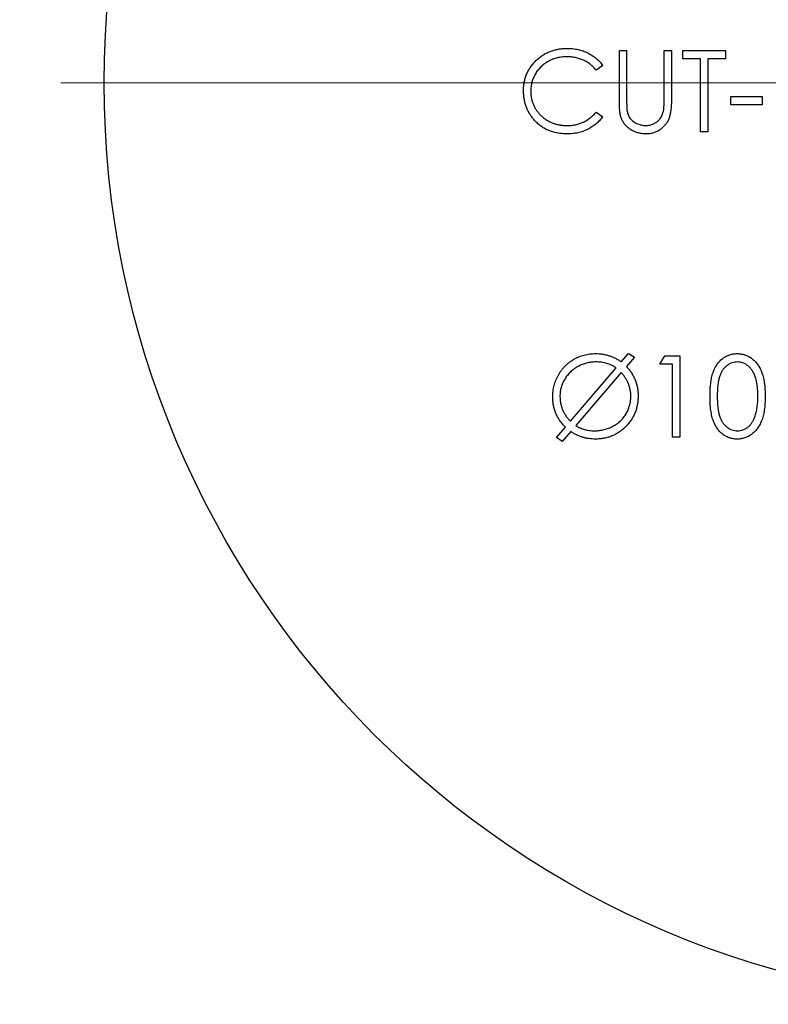
# Model space of a CAD drawing. Units: inches. Extents: x 0 to 11, y 0 to 8.5.
# Drawn here: x 3.6 to 3.7, y 1.2 to 1.4 of the extents above; entities that cross this region are included whole.
import ezdxf

# ---------------------------------------------------------------- set-up
doc = ezdxf.new("R2010")
doc.units = ezdxf.units.IN
doc.header["$MEASUREMENT"] = 0
doc.styles.add('SLDTEXTSTYLE0', font='TXT', dxfattribs={"width": 0.75})
doc.dimstyles.new('SLDDIMSTYLE1', dxfattribs={"dimtxt": 0.125, "dimasz": 0.13, "dimexe": 0, "dimexo": 0.0625, "dimgap": 0.03125, "dimtad": 0, "dimtih": 1, "dimtoh": 1, "dimlfac": 12, "dimrnd": 1e-09, "dimzin": 12, "dimdsep": 46, "dimtxsty": 'SLDTEXTSTYLE0', "dimsah": 1, "dimcen": 0, "dimadec": 0, "dimazin": 3, "dimtfac": 1, "dimtofl": 0, "dimtmove": 0, "dimatfit": 3, "dimfxl": 1, "dimfrac": 2, "dimtolj": 1, "dimtzin": 12, "dimarcsym": 0})

# ---------------------------------------------------------------- blocks, each defined once
blk = doc.blocks.new('_D_19')
at = {"color": 7, "linetype": 'Continuous', "lineweight": 18}
for p, q in [((4.08387, 1.90696), (4.04578, 1.90696)), ((4.04578, 1.90696), (4.04578, 1.70852)), ((4.49949, 1.90696), (4.53758, 1.90696)), ((4.53758, 1.90696), (4.53758, 1.70852)), ((3.63247, 1.51754), (3.24592, 1.80774)), ((3.24592, 1.80774), (3.49592, 1.80774)), ((4.04578, 1.70852), (4.08387, 1.70852)), ((4.53758, 1.70852), (4.49949, 1.70852))]:
    blk.add_line(p, q, dxfattribs=at)
blk.add_solid([(3.63247, 1.51754), (3.54051, 1.61158), (3.5165, 1.57959)], dxfattribs=at)
at = {"color": 7, "linetype": 'Continuous', "lineweight": 18, "char_height": 0.125, "attachment_point": 1, "style": 'SLDTEXTSTYLE0'}
for s, insert in [('%%c', (3.49592, 1.86775)), ('4.25', (3.68443, 1.86966)), ('10.80', (4.08387, 1.86966))]:
    blk.add_mtext(s, dxfattribs=dict(at, insert=insert))
blk = doc.blocks.new('SW_CENTERMARKSYMBOL_1')
at = {"color": 0, "linetype": 'Continuous', "lineweight": 18}
blk.add_line((-0.01667, 0), (-0.18542, 0), dxfattribs=at)

msp = doc.modelspace()

# ---------------------------------------------------------------- linework, layer by layer
at = {"color": 7, "linetype": 'Continuous', "lineweight": 25}
for p, q in [((3.69606, 1.40798), (3.69606, 1.41741)), ((3.69606, 1.41741), (3.69746, 1.41741)), ((3.69746, 1.41741), (3.69746, 1.40805)), ((3.70467, 1.40805), (3.70467, 1.41741)), ((3.70467, 1.41741), (3.70607, 1.41741)), ((3.70607, 1.41741), (3.70607, 1.40798)), ((3.70828, 1.41581), (3.70828, 1.41741)), ((3.70828, 1.41741), (3.71649, 1.41741)), ((3.71649, 1.41741), (3.71649, 1.41581)), ((3.71168, 1.41581), (3.70828, 1.41581)), ((3.71168, 1.40179), (3.71168, 1.41581)), ((3.71649, 1.41581), (3.71309, 1.41581)), ((3.71309, 1.41581), (3.71309, 1.40179)), ((3.69285, 1.41455), (3.69163, 1.41361)), ((3.71749, 1.4086), (3.7235, 1.4086)), ((3.71749, 1.407), (3.71749, 1.4086)), ((3.7235, 1.4086), (3.7235, 1.407)), ((3.7235, 1.407), (3.71749, 1.407)), ((3.69163, 1.40559), (3.69285, 1.40466)), ((3.71309, 1.40179), (3.71168, 1.40179)), ((3.69643, 1.35759), (3.69782, 1.35922)), ((3.69896, 1.35847), (3.69742, 1.35667)), ((3.69782, 1.35922), (3.69896, 1.35847)), ((3.70387, 1.35716), (3.70479, 1.35877)), ((3.70479, 1.35877), (3.70768, 1.35877)), ((3.70768, 1.35877), (3.70768, 1.34314)), ((3.70628, 1.35716), (3.70387, 1.35716)), ((3.70628, 1.34314), (3.70628, 1.35716)), ((3.68664, 1.34619), (3.69543, 1.35642)), ((3.69643, 1.35551), (3.68769, 1.34534)), ((3.68394, 1.34304), (3.68567, 1.34505)), ((3.68671, 1.34419), (3.68508, 1.34229)), ((3.68508, 1.34229), (3.68394, 1.34304)), ((3.70768, 1.34314), (3.70628, 1.34314))]:
    msp.add_line(p, q, dxfattribs=at)
msp.add_circle((3.77408, 1.41122), 0.17708, dxfattribs=at)
for points, knots in [([(3.67763, 1.40969), (3.67764, 1.40997), (3.67765, 1.41052), (3.67777, 1.41134), (3.67795, 1.41211), (3.67822, 1.41286), (3.67855, 1.41357), (3.67897, 1.41424), (3.67946, 1.41488), (3.68002, 1.41548), (3.68063, 1.41603), (3.68129, 1.41651), (3.68199, 1.41691), (3.68273, 1.41724), (3.6835, 1.4175), (3.68431, 1.41768), (3.68516, 1.41779), (3.68574, 1.41781), (3.68604, 1.41781)], [0, 0, 0, 0, 0.064558, 0.127014, 0.187955, 0.248014, 0.307748, 0.368235, 0.42947, 0.492743, 0.556258, 0.618217, 0.679655, 0.741246, 0.803415, 0.866815, 0.932328, 1, 1, 1, 1]), ([(3.68604, 1.41781), (3.68622, 1.41781), (3.68657, 1.41781), (3.6871, 1.41777), (3.68761, 1.4177), (3.68811, 1.4176), (3.68859, 1.41748), (3.68907, 1.41733), (3.68953, 1.41716), (3.68997, 1.41696), (3.6904, 1.41673), (3.69081, 1.41648), (3.6912, 1.41622), (3.69157, 1.41593), (3.69192, 1.41561), (3.69226, 1.41528), (3.69257, 1.41492), (3.69276, 1.41467), (3.69285, 1.41455)], [0, 0, 0, 0, 0.068548, 0.135683, 0.201215, 0.265682, 0.329267, 0.392395, 0.45507, 0.517127, 0.57879, 0.63974, 0.700192, 0.759806, 0.819628, 0.879355, 0.939512, 1, 1, 1, 1]), ([(3.68595, 1.41621), (3.68579, 1.41621), (3.68548, 1.41621), (3.68502, 1.41616), (3.68456, 1.41609), (3.68412, 1.41599), (3.68368, 1.41587), (3.68325, 1.41572), (3.68284, 1.41553), (3.68243, 1.41533), (3.68204, 1.4151), (3.68167, 1.41485), (3.68132, 1.41458), (3.68099, 1.41429), (3.68069, 1.41398), (3.68041, 1.41366), (3.68015, 1.41331), (3.67992, 1.41295), (3.67971, 1.41257), (3.67953, 1.41217), (3.67937, 1.41177), (3.67925, 1.41136), (3.67915, 1.41093), (3.67908, 1.41049), (3.67904, 1.41004), (3.67903, 1.40974), (3.67903, 1.40958)], [0, 0, 0, 0, 0.043955, 0.087502, 0.130463, 0.172752, 0.215403, 0.25765, 0.300153, 0.343121, 0.385925, 0.427686, 0.468818, 0.509492, 0.549883, 0.58998, 0.630405, 0.670869, 0.711384, 0.751627, 0.791776, 0.832459, 0.873319, 0.914543, 0.956924, 1, 1, 1, 1]), ([(3.69163, 1.41361), (3.69154, 1.41371), (3.69137, 1.41392), (3.69109, 1.41421), (3.69079, 1.41448), (3.69049, 1.41474), (3.69017, 1.41497), (3.68984, 1.41518), (3.6895, 1.41538), (3.68902, 1.41561), (3.6884, 1.41585), (3.68761, 1.41606), (3.68679, 1.41619), (3.68623, 1.4162), (3.68595, 1.41621)], [0, 0, 0, 0, 0.063163, 0.125475, 0.187121, 0.248294, 0.309295, 0.36985, 0.430973, 0.492456, 0.616148, 0.740844, 0.868183, 1, 1, 1, 1]), ([(3.67961, 1.40412), (3.67945, 1.40431), (3.67914, 1.4047), (3.67874, 1.40533), (3.67839, 1.40598), (3.67811, 1.40667), (3.6779, 1.40738), (3.67774, 1.40812), (3.67765, 1.4089), (3.67764, 1.40942), (3.67763, 1.40969)], [0, 0, 0, 0, 0.1243285, 0.247156, 0.3687797, 0.4907339, 0.6136138, 0.7389576, 0.8673106, 1, 1, 1, 1]), ([(3.67903, 1.40958), (3.67904, 1.40935), (3.67905, 1.4089), (3.67915, 1.40824), (3.6793, 1.4076), (3.67952, 1.407), (3.6798, 1.40642), (3.68015, 1.40587), (3.68055, 1.40535), (3.68102, 1.40487), (3.68153, 1.40443), (3.68208, 1.40404), (3.68266, 1.40372), (3.68327, 1.40345), (3.68392, 1.40324), (3.6846, 1.4031), (3.68531, 1.403), (3.6858, 1.40299), (3.68605, 1.40299)], [0, 0, 0, 0, 0.064323, 0.12629, 0.186726, 0.246146, 0.305576, 0.365429, 0.426326, 0.48884, 0.551725, 0.613919, 0.675484, 0.737334, 0.800229, 0.864502, 0.931041, 1, 1, 1, 1]), ([(3.69634, 1.40468), (3.69631, 1.40477), (3.69626, 1.40495), (3.69621, 1.40524), (3.69617, 1.40559), (3.69612, 1.40598), (3.6961, 1.40641), (3.69608, 1.40689), (3.69606, 1.40742), (3.69606, 1.40778), (3.69606, 1.40798)], [0, 0, 0, 0, 0.07813, 0.169465, 0.274335, 0.39211, 0.523687, 0.668365, 0.827132, 1, 1, 1, 1]), ([(3.69746, 1.40805), (3.69746, 1.40792), (3.69746, 1.40767), (3.69746, 1.40731), (3.69747, 1.40699), (3.69748, 1.40671), (3.69749, 1.40647), (3.69749, 1.40627), (3.69751, 1.40611), (3.69752, 1.40601), (3.69752, 1.40597)], [0, 0, 0, 0, 0.191079, 0.362605, 0.516099, 0.650038, 0.765977, 0.862374, 0.940842, 1, 1, 1, 1]), ([(3.70607, 1.40798), (3.70607, 1.40781), (3.70607, 1.40747), (3.70605, 1.40699), (3.70602, 1.40653), (3.70598, 1.40609), (3.70592, 1.40568), (3.70586, 1.40529), (3.70578, 1.40493), (3.70568, 1.40459), (3.70557, 1.40427), (3.70543, 1.40396), (3.70527, 1.40367), (3.70509, 1.40338), (3.70488, 1.4031), (3.70464, 1.40284), (3.70438, 1.40258), (3.7041, 1.40234), (3.70379, 1.40212), (3.70347, 1.40192), (3.70314, 1.40175), (3.70278, 1.40162), (3.70241, 1.40152), (3.70203, 1.40144), (3.70163, 1.4014), (3.70136, 1.40139), (3.70122, 1.40139)], [0, 0, 0, 0, 0.054858, 0.107059, 0.156978, 0.203992, 0.248492, 0.290483, 0.330489, 0.367886, 0.403858, 0.440009, 0.476295, 0.512792, 0.550485, 0.588381, 0.627645, 0.667979, 0.708433, 0.748602, 0.789088, 0.829461, 0.870371, 0.912214, 0.955547, 1, 1, 1, 1]), ([(3.70451, 1.40562), (3.70453, 1.40568), (3.70456, 1.4058), (3.70458, 1.40601), (3.70461, 1.40626), (3.70463, 1.40654), (3.70465, 1.40686), (3.70466, 1.40722), (3.70467, 1.40762), (3.70467, 1.4079), (3.70467, 1.40805)], [0, 0, 0, 0, 0.069835, 0.155621, 0.257802, 0.373811, 0.506402, 0.655564, 0.820079, 1, 1, 1, 1]), ([(3.69752, 1.40597), (3.69755, 1.40583), (3.69759, 1.40554), (3.69771, 1.40513), (3.69787, 1.40477), (3.69806, 1.40443), (3.69831, 1.40413), (3.6986, 1.40386), (3.69897, 1.40362), (3.69937, 1.4034), (3.6998, 1.40322), (3.70025, 1.40309), (3.70069, 1.403), (3.70099, 1.40299), (3.70114, 1.40299)], [0, 0, 0, 0, 0.086315, 0.167766, 0.244433, 0.318135, 0.391884, 0.470068, 0.553904, 0.644339, 0.736875, 0.826168, 0.913679, 1, 1, 1, 1]), ([(3.68606, 1.40139), (3.68589, 1.40139), (3.68556, 1.40139), (3.68506, 1.40143), (3.68459, 1.40148), (3.68412, 1.40156), (3.68367, 1.40165), (3.68324, 1.40177), (3.68281, 1.4019), (3.6824, 1.40207), (3.682, 1.40225), (3.68162, 1.40245), (3.68125, 1.40268), (3.68089, 1.40292), (3.68055, 1.40319), (3.68022, 1.40348), (3.67991, 1.40378), (3.67971, 1.40401), (3.67961, 1.40412)], [0, 0, 0, 0, 0.069663, 0.13775, 0.203917, 0.26878, 0.332414, 0.394754, 0.45618, 0.516996, 0.577396, 0.637198, 0.696999, 0.756756, 0.816554, 0.876948, 0.938132, 1, 1, 1, 1]), ([(3.68605, 1.40299), (3.68632, 1.403), (3.68686, 1.40301), (3.68764, 1.40314), (3.6884, 1.40334), (3.68912, 1.40363), (3.6898, 1.404), (3.69045, 1.40445), (3.69107, 1.40498), (3.69144, 1.40539), (3.69163, 1.40559)], [0, 0, 0, 0, 0.1285152, 0.2529486, 0.3747547, 0.4959398, 0.6171806, 0.7409095, 0.8678111, 1, 1, 1, 1]), ([(3.69285, 1.40466), (3.69276, 1.40454), (3.69256, 1.40428), (3.69224, 1.40392), (3.6919, 1.40359), (3.69155, 1.40327), (3.69118, 1.40298), (3.69078, 1.40271), (3.69037, 1.40246), (3.68995, 1.40224), (3.68951, 1.40204), (3.68905, 1.40186), (3.68858, 1.40172), (3.6881, 1.40159), (3.68761, 1.4015), (3.6871, 1.40144), (3.68658, 1.40139), (3.68623, 1.40139), (3.68606, 1.40139)], [0, 0, 0, 0, 0.0616742, 0.1230531, 0.183475, 0.2437265, 0.3042789, 0.3648629, 0.4259462, 0.4873912, 0.5492204, 0.6111436, 0.6735285, 0.7369615, 0.8007853, 0.8660126, 0.9321007, 1, 1, 1, 1]), ([(3.70122, 1.40139), (3.70107, 1.40139), (3.70078, 1.4014), (3.70034, 1.40144), (3.69992, 1.40151), (3.69952, 1.40161), (3.69914, 1.40174), (3.69877, 1.40189), (3.69842, 1.40207), (3.69808, 1.40228), (3.69777, 1.40252), (3.69748, 1.40277), (3.69722, 1.40304), (3.69699, 1.40334), (3.69679, 1.40365), (3.69661, 1.40397), (3.69646, 1.40432), (3.69638, 1.40456), (3.69634, 1.40468)], [0, 0, 0, 0, 0.071175, 0.139644, 0.206317, 0.271373, 0.335418, 0.398076, 0.460608, 0.52297, 0.584716, 0.644895, 0.704291, 0.762998, 0.821087, 0.880104, 0.939388, 1, 1, 1, 1]), ([(3.70114, 1.40299), (3.70127, 1.40299), (3.70152, 1.403), (3.7019, 1.40306), (3.70227, 1.40317), (3.70263, 1.40331), (3.70297, 1.40349), (3.70328, 1.4037), (3.70356, 1.40395), (3.70382, 1.40422), (3.70404, 1.40453), (3.70424, 1.40486), (3.70439, 1.40523), (3.70447, 1.40549), (3.70451, 1.40562)], [0, 0, 0, 0, 0.082891, 0.165303, 0.247762, 0.331528, 0.41528, 0.496366, 0.577151, 0.657783, 0.739322, 0.823793, 0.909476, 1, 1, 1, 1]), ([(3.68324, 1.35086), (3.68324, 1.35105), (3.68325, 1.35142), (3.6833, 1.35197), (3.68339, 1.35251), (3.6835, 1.35304), (3.68366, 1.35356), (3.68385, 1.35408), (3.68407, 1.35457), (3.68433, 1.35506), (3.68461, 1.35553), (3.68492, 1.35597), (3.68526, 1.35639), (3.68562, 1.35678), (3.68601, 1.35715), (3.68642, 1.35749), (3.68686, 1.3578), (3.68731, 1.35808), (3.68779, 1.35834), (3.68828, 1.35856), (3.68879, 1.35875), (3.6893, 1.3589), (3.68983, 1.35902), (3.69037, 1.3591), (3.69092, 1.35916), (3.69129, 1.35917), (3.69147, 1.35917)], [0, 0, 0, 0, 0.043019, 0.085498, 0.127325, 0.168939, 0.210519, 0.252247, 0.29408, 0.336419, 0.378567, 0.420291, 0.461299, 0.502267, 0.54305, 0.583837, 0.624834, 0.666368, 0.708071, 0.749367, 0.790419, 0.831769, 0.872914, 0.914741, 0.956981, 1, 1, 1, 1]), ([(3.69147, 1.35917), (3.6917, 1.35916), (3.69214, 1.35915), (3.69281, 1.35908), (3.69345, 1.35895), (3.69408, 1.35878), (3.6947, 1.35856), (3.69529, 1.35829), (3.69588, 1.35797), (3.69625, 1.35772), (3.69643, 1.35759)], [0, 0, 0, 0, 0.127964, 0.253031, 0.377265, 0.500064, 0.623278, 0.746993, 0.87258, 1, 1, 1, 1]), ([(3.71349, 1.35095), (3.71349, 1.3512), (3.71349, 1.35169), (3.71352, 1.35239), (3.71358, 1.35306), (3.71365, 1.35368), (3.71374, 1.35426), (3.71385, 1.35479), (3.71399, 1.35528), (3.71414, 1.35573), (3.71431, 1.35614), (3.7145, 1.35653), (3.71472, 1.35689), (3.71494, 1.35722), (3.71518, 1.35753), (3.71544, 1.35781), (3.71572, 1.35807), (3.71601, 1.3583), (3.71632, 1.3585), (3.71663, 1.35868), (3.71696, 1.35883), (3.71729, 1.35895), (3.71763, 1.35905), (3.71798, 1.35912), (3.71834, 1.35916), (3.71859, 1.35917), (3.71871, 1.35917)], [0, 0, 0, 0, 0.068595, 0.133246, 0.194313, 0.251279, 0.304513, 0.354235, 0.400481, 0.443411, 0.484015, 0.523252, 0.561042, 0.5979, 0.633518, 0.668314, 0.702496, 0.736685, 0.770293, 0.803437, 0.835913, 0.86846, 0.900847, 0.933467, 0.966258, 1, 1, 1, 1]), ([(3.71871, 1.35917), (3.71884, 1.35917), (3.71908, 1.35916), (3.71945, 1.35912), (3.7198, 1.35905), (3.72015, 1.35895), (3.72049, 1.35883), (3.72082, 1.35868), (3.72114, 1.3585), (3.72145, 1.35829), (3.72175, 1.35806), (3.72204, 1.3578), (3.7223, 1.35751), (3.72256, 1.3572), (3.72279, 1.35685), (3.72301, 1.35648), (3.72321, 1.35608), (3.7234, 1.35566), (3.72356, 1.35519), (3.72371, 1.3547), (3.72383, 1.35417), (3.72393, 1.3536), (3.72401, 1.35299), (3.72407, 1.35234), (3.7241, 1.35166), (3.7241, 1.35119), (3.7241, 1.35095)], [0, 0, 0, 0, 0.033788, 0.067194, 0.099862, 0.132567, 0.165151, 0.197913, 0.231319, 0.265083, 0.299255, 0.334399, 0.369943, 0.406284, 0.444064, 0.482998, 0.523354, 0.565537, 0.609613, 0.656391, 0.705885, 0.758325, 0.813832, 0.872795, 0.934722, 1, 1, 1, 1]), ([(3.69154, 1.35757), (3.69139, 1.35756), (3.69109, 1.35756), (3.69065, 1.35751), (3.6902, 1.35745), (3.68977, 1.35735), (3.68934, 1.35722), (3.68892, 1.35707), (3.6885, 1.35689), (3.6881, 1.35668), (3.6877, 1.35645), (3.68733, 1.35619), (3.68698, 1.35592), (3.68664, 1.35563), (3.68634, 1.35532), (3.68605, 1.35499), (3.68579, 1.35464), (3.68555, 1.35427), (3.68534, 1.35389), (3.68515, 1.3535), (3.68499, 1.35309), (3.68486, 1.35267), (3.68476, 1.35224), (3.68469, 1.3518), (3.68465, 1.35135), (3.68464, 1.35105), (3.68464, 1.3509)], [0, 0, 0, 0, 0.04223, 0.08435, 0.125895, 0.167643, 0.2092, 0.251302, 0.293836, 0.33697, 0.379806, 0.422248, 0.463822, 0.504747, 0.545792, 0.586523, 0.627154, 0.668459, 0.709403, 0.750314, 0.791145, 0.831664, 0.872906, 0.914497, 0.956882, 1, 1, 1, 1]), ([(3.69543, 1.35642), (3.69529, 1.35651), (3.69501, 1.3567), (3.69457, 1.35693), (3.69411, 1.35713), (3.69363, 1.35729), (3.69313, 1.35741), (3.69262, 1.3575), (3.69209, 1.35755), (3.69173, 1.35756), (3.69154, 1.35757)], [0, 0, 0, 0, 0.121794, 0.242958, 0.363951, 0.486908, 0.610923, 0.736766, 0.866764, 1, 1, 1, 1]), ([(3.69742, 1.35667), (3.6976, 1.35648), (3.69794, 1.35611), (3.69839, 1.35549), (3.69878, 1.35483), (3.6991, 1.35412), (3.69936, 1.35339), (3.69953, 1.35262), (3.69965, 1.35182), (3.69966, 1.35127), (3.69966, 1.35099)], [0, 0, 0, 0, 0.122745, 0.244634, 0.366198, 0.489141, 0.613302, 0.738949, 0.867517, 1, 1, 1, 1]), ([(3.71876, 1.35757), (3.71858, 1.35756), (3.71824, 1.35754), (3.71773, 1.35741), (3.71724, 1.35719), (3.71685, 1.35694), (3.71655, 1.35671), (3.71634, 1.35651), (3.71614, 1.35628), (3.71596, 1.35604), (3.71579, 1.35578), (3.71564, 1.3555), (3.71549, 1.3552), (3.71536, 1.35487), (3.71525, 1.35452), (3.71516, 1.35412), (3.71507, 1.35369), (3.71501, 1.35322), (3.71495, 1.35271), (3.71492, 1.35216), (3.71489, 1.35157), (3.71489, 1.35116), (3.71489, 1.35095)], [0, 0, 0, 0, 0.060387, 0.120883, 0.182755, 0.247811, 0.281299, 0.315088, 0.349702, 0.384857, 0.420966, 0.458511, 0.497175, 0.537602, 0.580503, 0.627468, 0.678388, 0.733983, 0.793747, 0.857714, 0.926698, 1, 1, 1, 1]), ([(3.7227, 1.35095), (3.7227, 1.35114), (3.72269, 1.35151), (3.72268, 1.35205), (3.72263, 1.35256), (3.72258, 1.35305), (3.7225, 1.3535), (3.72241, 1.35394), (3.7223, 1.35435), (3.72218, 1.35473), (3.72204, 1.35508), (3.72189, 1.35542), (3.72173, 1.35572), (3.72156, 1.35601), (3.72137, 1.35626), (3.72116, 1.35649), (3.72095, 1.3567), (3.72065, 1.35694), (3.72026, 1.35719), (3.71978, 1.35741), (3.71927, 1.35754), (3.71893, 1.35756), (3.71876, 1.35757)], [0, 0, 0, 0, 0.065681, 0.128486, 0.188175, 0.245106, 0.299448, 0.350823, 0.399942, 0.446672, 0.491255, 0.533376, 0.573853, 0.612526, 0.649597, 0.685532, 0.720106, 0.753838, 0.818925, 0.880493, 0.940311, 1, 1, 1, 1]), ([(3.69826, 1.35095), (3.69826, 1.35116), (3.69825, 1.35158), (3.69816, 1.35219), (3.69801, 1.35279), (3.69781, 1.35337), (3.69755, 1.35394), (3.69723, 1.35448), (3.69686, 1.35501), (3.69657, 1.35534), (3.69643, 1.35551)], [0, 0, 0, 0, 0.125185, 0.248372, 0.370608, 0.491819, 0.614321, 0.739498, 0.867592, 1, 1, 1, 1]), ([(3.68567, 1.34505), (3.68547, 1.34525), (3.68509, 1.34564), (3.6846, 1.34629), (3.68418, 1.34697), (3.68383, 1.34768), (3.68356, 1.34843), (3.68338, 1.34921), (3.68326, 1.35003), (3.68325, 1.35058), (3.68324, 1.35086)], [0, 0, 0, 0, 0.128501, 0.253236, 0.376028, 0.497236, 0.61932, 0.742578, 0.869442, 1, 1, 1, 1]), ([(3.68464, 1.3509), (3.68465, 1.35068), (3.68466, 1.35024), (3.68476, 1.3496), (3.68491, 1.34898), (3.68513, 1.34838), (3.68541, 1.34779), (3.68576, 1.34723), (3.68616, 1.34669), (3.68648, 1.34636), (3.68664, 1.34619)], [0, 0, 0, 0, 0.125925, 0.248843, 0.370005, 0.491272, 0.613654, 0.7389, 0.867068, 1, 1, 1, 1]), ([(3.69129, 1.34434), (3.69145, 1.34435), (3.69176, 1.34435), (3.69222, 1.34439), (3.69268, 1.34446), (3.69313, 1.34456), (3.69356, 1.34468), (3.69399, 1.34483), (3.69441, 1.34501), (3.69482, 1.34521), (3.69521, 1.34544), (3.69559, 1.34569), (3.69594, 1.34595), (3.69627, 1.34624), (3.69657, 1.34655), (3.69686, 1.34688), (3.69712, 1.34723), (3.69736, 1.34759), (3.69757, 1.34797), (3.69775, 1.34837), (3.69791, 1.34877), (3.69804, 1.34919), (3.69814, 1.34962), (3.69821, 1.35005), (3.69825, 1.3505), (3.69826, 1.3508), (3.69826, 1.35095)], [0, 0, 0, 0, 0.04413, 0.087534, 0.130669, 0.173132, 0.21559, 0.257628, 0.30017, 0.342894, 0.385436, 0.427165, 0.468242, 0.509027, 0.54931, 0.589903, 0.630395, 0.671155, 0.711959, 0.752606, 0.793025, 0.833685, 0.874502, 0.915663, 0.957321, 1, 1, 1, 1]), ([(3.69966, 1.35099), (3.69966, 1.35071), (3.69964, 1.35015), (3.69953, 1.34934), (3.69934, 1.34855), (3.69908, 1.3478), (3.69874, 1.34708), (3.69833, 1.3464), (3.69785, 1.34574), (3.69729, 1.34513), (3.69668, 1.34457), (3.69603, 1.34408), (3.69535, 1.34367), (3.69464, 1.34333), (3.69389, 1.34307), (3.69311, 1.34288), (3.6923, 1.34276), (3.69174, 1.34275), (3.69146, 1.34274)], [0, 0, 0, 0, 0.065282, 0.128684, 0.190494, 0.251606, 0.312545, 0.373978, 0.436492, 0.500786, 0.565065, 0.627482, 0.688708, 0.749429, 0.810165, 0.871797, 0.934959, 1, 1, 1, 1]), ([(3.71871, 1.34274), (3.71859, 1.34274), (3.71834, 1.34275), (3.71798, 1.34279), (3.71764, 1.34286), (3.71729, 1.34295), (3.71696, 1.34307), (3.71664, 1.34322), (3.71633, 1.3434), (3.71602, 1.3436), (3.71573, 1.34383), (3.71545, 1.34408), (3.7152, 1.34437), (3.71496, 1.34468), (3.71473, 1.34501), (3.71452, 1.34537), (3.71433, 1.34576), (3.71415, 1.34618), (3.71399, 1.34663), (3.71385, 1.34712), (3.71374, 1.34765), (3.71365, 1.34823), (3.71357, 1.34885), (3.71352, 1.34951), (3.71349, 1.35022), (3.71349, 1.3507), (3.71349, 1.35095)], [0, 0, 0, 0, 0.033787, 0.066622, 0.099285, 0.131361, 0.163585, 0.196104, 0.228902, 0.262158, 0.295991, 0.330218, 0.36506, 0.400951, 0.43762, 0.475708, 0.515381, 0.556414, 0.599765, 0.646424, 0.696431, 0.749782, 0.806573, 0.867436, 0.931887, 1, 1, 1, 1]), ([(3.71489, 1.35095), (3.71489, 1.35075), (3.71489, 1.35034), (3.71492, 1.34975), (3.71495, 1.3492), (3.715, 1.34869), (3.71507, 1.34822), (3.71515, 1.34779), (3.71525, 1.3474), (3.71536, 1.34704), (3.71549, 1.34672), (3.71563, 1.34642), (3.71578, 1.34614), (3.71596, 1.34587), (3.71614, 1.34563), (3.71634, 1.34541), (3.71655, 1.34521), (3.71685, 1.34497), (3.71724, 1.34472), (3.71773, 1.34451), (3.71824, 1.34437), (3.71859, 1.34435), (3.71876, 1.34434)], [0, 0, 0, 0, 0.0729511, 0.1415837, 0.2059265, 0.2653014, 0.3205972, 0.3718165, 0.4187898, 0.4616987, 0.5021336, 0.5408043, 0.5781805, 0.6142969, 0.6496782, 0.6842995, 0.718359, 0.7520809, 0.8176524, 0.8797221, 0.9399656, 1, 1, 1, 1]), ([(3.7241, 1.35095), (3.7241, 1.35071), (3.7241, 1.35024), (3.72407, 1.34956), (3.72401, 1.34892), (3.72394, 1.34831), (3.72384, 1.34775), (3.72371, 1.34722), (3.72358, 1.34672), (3.72341, 1.34627), (3.72322, 1.34584), (3.72302, 1.34545), (3.7228, 1.34507), (3.72257, 1.34473), (3.72232, 1.34441), (3.72205, 1.34412), (3.72176, 1.34386), (3.72146, 1.34362), (3.72115, 1.34342), (3.72083, 1.34323), (3.72049, 1.34309), (3.72016, 1.34296), (3.71981, 1.34286), (3.71945, 1.34279), (3.71908, 1.34275), (3.71884, 1.34274), (3.71871, 1.34274)], [0, 0, 0, 0, 0.065063, 0.126773, 0.185516, 0.240765, 0.29298, 0.34225, 0.388919, 0.432776, 0.474628, 0.514775, 0.553606, 0.591426, 0.628028, 0.663804, 0.698984, 0.733591, 0.767628, 0.801208, 0.834264, 0.866981, 0.89972, 0.932702, 0.966176, 1, 1, 1, 1]), ([(3.72211, 1.34703), (3.72216, 1.34717), (3.72225, 1.34745), (3.72238, 1.34789), (3.72247, 1.34835), (3.72256, 1.34883), (3.72262, 1.34933), (3.72267, 1.34985), (3.7227, 1.3504), (3.7227, 1.35077), (3.7227, 1.35095)], [0, 0, 0, 0, 0.110588, 0.224542, 0.342503, 0.464324, 0.590756, 0.722227, 0.858843, 1, 1, 1, 1]), ([(3.68769, 1.34534), (3.68782, 1.34526), (3.68809, 1.3451), (3.6885, 1.34489), (3.68893, 1.34473), (3.68937, 1.34458), (3.68983, 1.34448), (3.6903, 1.3444), (3.69079, 1.34435), (3.69112, 1.34435), (3.69129, 1.34434)], [0, 0, 0, 0, 0.1216518, 0.2426855, 0.3645623, 0.4870586, 0.6111273, 0.7378022, 0.8666857, 1, 1, 1, 1]), ([(3.71876, 1.34434), (3.71893, 1.34435), (3.71928, 1.34437), (3.71978, 1.3445), (3.72027, 1.34471), (3.72066, 1.34496), (3.72095, 1.34519), (3.72116, 1.34539), (3.72135, 1.34561), (3.72153, 1.34585), (3.7217, 1.34612), (3.72185, 1.3464), (3.72199, 1.3467), (3.72207, 1.34692), (3.72211, 1.34703)], [0, 0, 0, 0, 0.112813, 0.225394, 0.339595, 0.459675, 0.521735, 0.583926, 0.648174, 0.713881, 0.781004, 0.851451, 0.924051, 1, 1, 1, 1]), ([(3.69146, 1.34274), (3.69125, 1.34275), (3.69082, 1.34275), (3.69019, 1.34283), (3.68957, 1.34294), (3.68897, 1.3431), (3.68838, 1.3433), (3.68781, 1.34355), (3.68725, 1.34385), (3.68689, 1.34408), (3.68671, 1.34419)], [0, 0, 0, 0, 0.127977, 0.25352, 0.37725, 0.500594, 0.6241, 0.747537, 0.872518, 1, 1, 1, 1])]:
    msp.add_open_spline(points, degree=3, knots=knots, dxfattribs=at)

# ---------------------------------------------------------------- block references
at = {"color": 7, "linetype": 'Continuous', "lineweight": 18}
msp.add_blockref('SW_CENTERMARKSYMBOL_1', (3.77408, 1.41122), dxfattribs=at)

# ---------------------------------------------------------------- dimensions: what is measured, and where the dimension line sits
dim = msp.add_diameter_dim_2p(p1=(3.9157, 1.3049), p2=(3.63247, 1.51754), dimstyle='SLDDIMSTYLE1', dxfattribs=at)
dim.commit()
dim.dimension.update_dxf_attribs({"geometry": '_D_19', "text_midpoint": (4.03579, 1.80774), "dimtype": 163})

doc.saveas('drawing.dxf')
